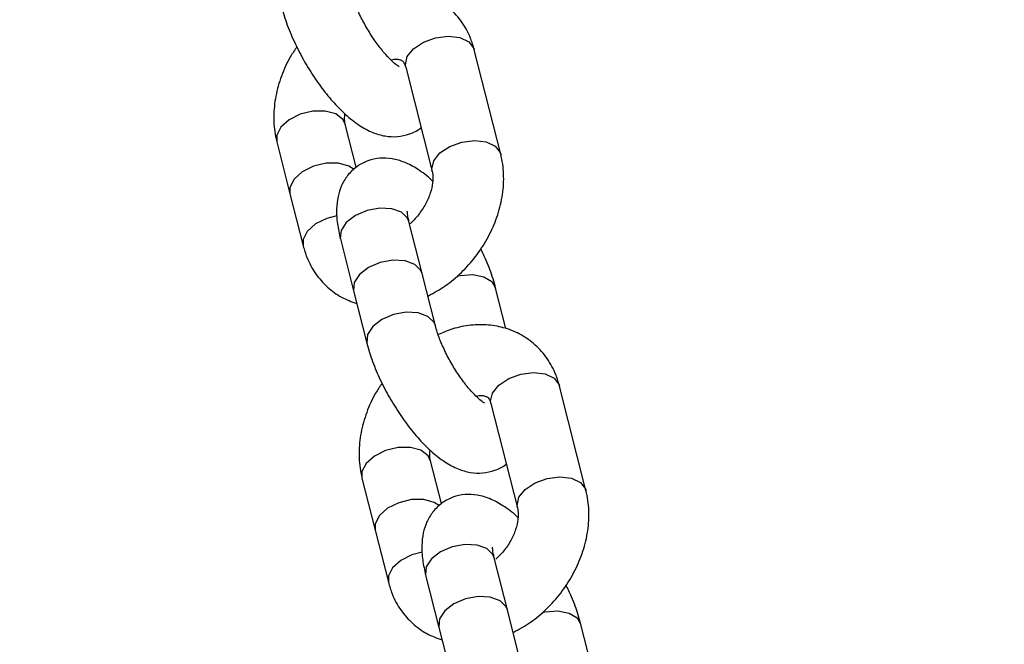
# Model space of a CAD drawing. Units: millimetres. Extents: x 816 to 11305, y -265 to 11509.
# Drawn here: x 4661 to 4741, y 4782 to 4833 of the extents above; entities that cross this region are included whole.
import ezdxf

# ---------------------------------------------------------------- set-up
doc = ezdxf.new("R2010")
doc.units = ezdxf.units.MM
doc.layers.add('Dimensions', color=7, linetype='Continuous')
doc.layers.add('Layer 1', color=7, linetype='Continuous')
doc.styles.get("Standard").update_dxf_attribs({"font": 'arial.ttf'})
doc.dimstyles.new('Leikkiset keinu', dxfattribs={"dimtxt": 150, "dimasz": 2.5, "dimexe": 0.06, "dimexo": 0.625, "dimtad": 0, "dimtih": 1, "dimtoh": 1, "dimdec": 0, "dimtxsty": 'Standard', "dimcen": 2.5, "dimadec": 0, "dimazin": 0, "dimtfac": 1, "dimtmove": 0, "dimatfit": 3, "dimfxl": 1, "dimarcsym": 0})

# ---------------------------------------------------------------- blocks, each defined once
blk = doc.blocks.new('*D9')
at = {"layer": 'Defpoints', "color": 0}
for p in [(982.642, 5728.146), (8969.354, 5728.141), (8969.354, -166.647)]:
    blk.add_point(p, dxfattribs=at)
at = {"layer": 'Dimensions', "color": 0, "lineweight": -2}
for p, q in [((982.642, 5727.521), (982.642, -166.707)), ((8969.354, 5727.516), (8969.354, -166.707)), ((985.142, -166.647), (4752.323, -166.647)), ((8966.854, -166.647), (5199.673, -166.647))]:
    blk.add_line(p, q, dxfattribs=at)
at = {"layer": 'Dimensions', "color": 0}
for points in [[(985.142, -166.23), (985.142, -167.063), (982.642, -166.647)], [(8966.854, -167.063), (8966.854, -166.23), (8969.354, -166.647)]]:
    blk.add_solid(points, dxfattribs=at)
at = {"layer": 'Dimensions', "color": 0, "insert": (4975.998, -166.647), "char_height": 150, "attachment_point": 5}
blk.add_mtext('7987', dxfattribs=at)
blk = doc.blocks.new('*D11')
at = {"layer": 'Defpoints', "color": 0}
for p in [(2518.231, 8352.472), (3903.784, 8352.472), (4800.998, 2318.952)]:
    blk.add_point(p, dxfattribs=at)
at = {"layer": 'Dimensions', "color": 0, "lineweight": -2}
for p, q in [((3903.159, 8352.472), (2518.171, 8352.472)), ((2518.231, 8349.972), (2518.231, 5412.912)), ((2518.231, 2321.452), (2518.231, 5258.512)), ((4800.373, 2318.952), (2518.171, 2318.952))]:
    blk.add_line(p, q, dxfattribs=at)
at = {"layer": 'Dimensions', "color": 0}
for points in [[(2518.648, 8349.972), (2517.815, 8349.972), (2518.231, 8352.472)], [(2517.815, 2321.452), (2518.648, 2321.452), (2518.231, 2318.952)]]:
    blk.add_solid(points, dxfattribs=at)
at = {"layer": 'Dimensions', "color": 0, "insert": (2518.231, 5335.712), "char_height": 150, "attachment_point": 5}
blk.add_mtext('6034', dxfattribs=at)

msp = doc.modelspace()

# ---------------------------------------------------------------- linework, layer by layer
at = {"layer": 'Layer 1', "lineweight": 25}
for points in [[(4471.041, 4962.034), (4783.888, 4783.049), (5168.108, 4783.049), (5480.955, 4962.034)], [(4700.153, 4821.716), (4700.153, 4821.716), (4697.986, 4830.26), (4697.986, 4830.26)], [(4692.364, 4828.834), (4692.364, 4828.834), (4694.531, 4820.291), (4694.531, 4820.291)], [(4688.3, 4820.63), (4688.3, 4820.63), (4687.407, 4824.152), (4687.407, 4824.152)], [(4681.785, 4822.726), (4681.785, 4822.726), (4682.868, 4818.455), (4682.868, 4818.455)], [(4682.868, 4818.455), (4682.868, 4818.455), (4683.951, 4814.183), (4683.951, 4814.183)], [(4693.711, 4811.915), (4693.711, 4811.915), (4692.628, 4816.186), (4692.628, 4816.186)], [(4687.006, 4814.761), (4687.006, 4814.761), (4688.089, 4810.489), (4688.089, 4810.489)], [(4694.795, 4807.643), (4694.795, 4807.643), (4693.711, 4811.915), (4693.711, 4811.915)], [(4688.089, 4810.489), (4688.089, 4810.489), (4689.172, 4806.218), (4689.172, 4806.218)], [(4700.578, 4807.414), (4700.578, 4807.414), (4699.736, 4810.732), (4699.736, 4810.732)], [(4707.144, 4794.145), (4707.144, 4794.145), (4704.977, 4802.688), (4704.977, 4802.688)], [(4699.355, 4801.263), (4699.355, 4801.263), (4701.521, 4792.72), (4701.521, 4792.72)], [(4695.291, 4793.059), (4695.291, 4793.059), (4694.398, 4796.58), (4694.398, 4796.58)], [(4688.776, 4795.155), (4688.776, 4795.155), (4689.859, 4790.883), (4689.859, 4790.883)], [(4689.859, 4790.883), (4689.859, 4790.883), (4690.942, 4786.612), (4690.942, 4786.612)], [(4700.702, 4784.343), (4700.702, 4784.343), (4699.619, 4788.615), (4699.619, 4788.615)], [(4693.997, 4787.189), (4693.997, 4787.189), (4695.08, 4782.918), (4695.08, 4782.918)], [(4701.785, 4780.072), (4701.785, 4780.072), (4700.702, 4784.343), (4700.702, 4784.343)], [(4707.569, 4779.842), (4707.569, 4779.842), (4706.727, 4783.16), (4706.727, 4783.16)], [(4695.08, 4782.918), (4695.08, 4782.918), (4696.163, 4778.646), (4696.163, 4778.646)]]:
    msp.add_open_spline(points, degree=3, dxfattribs=at)
for points, knots in [([(4691.818, 4828.869), (4691.826, 4828.866), (4691.833, 4828.863), (4691.828, 4828.867), (4691.828, 4828.867), (4691.816, 4828.876), (4691.73, 4828.925), (4691.631, 4828.997), (4691.631, 4828.997), (4691.521, 4829.077), (4691.395, 4829.183), (4691.252, 4829.318), (4691.252, 4829.318), (4691.092, 4829.468), (4690.911, 4829.653), (4690.725, 4829.863), (4690.725, 4829.863), (4690.523, 4830.091), (4690.314, 4830.349), (4690.106, 4830.628), (4690.106, 4830.628), (4689.887, 4830.923), (4689.669, 4831.24), (4689.46, 4831.571), (4689.46, 4831.571), (4689.245, 4831.911), (4689.04, 4832.264), (4688.852, 4832.619), (4688.852, 4832.619), (4688.663, 4832.977), (4688.49, 4833.336), (4688.339, 4833.686), (4688.339, 4833.686), (4688.19, 4834.03), (4688.061, 4834.367), (4687.963, 4834.668), (4687.963, 4834.668), (4687.902, 4834.86), (4687.853, 4835.037), (4687.804, 4835.214)], [0, 0, 0, 0, 0.090909, 0.090909, 0.090909, 0.090909, 0.181818, 0.181818, 0.181818, 0.181818, 0.272727, 0.272727, 0.272727, 0.272727, 0.363636, 0.363636, 0.363636, 0.363636, 0.454545, 0.454545, 0.454545, 0.454545, 0.545455, 0.545455, 0.545455, 0.545455, 0.636364, 0.636364, 0.636364, 0.636364, 0.727273, 0.727273, 0.727273, 0.727273, 0.818182, 0.818182, 0.818182, 0.818182, 1, 1, 1, 1]), ([(4697.986, 4830.26), (4697.894, 4830.574), (4697.801, 4830.888), (4697.683, 4831.191), (4697.683, 4831.191), (4697.499, 4831.665), (4697.254, 4832.111), (4696.965, 4832.525), (4696.965, 4832.525), (4696.683, 4832.928), (4696.359, 4833.299), (4695.996, 4833.627), (4695.996, 4833.627), (4695.643, 4833.946), (4695.254, 4834.225), (4694.838, 4834.457), (4694.838, 4834.457), (4694.429, 4834.685), (4693.994, 4834.868), (4693.544, 4835.003), (4693.544, 4835.003), (4693.094, 4835.138), (4692.629, 4835.226), (4692.157, 4835.266), (4692.157, 4835.266), (4691.679, 4835.307), (4691.194, 4835.298), (4690.708, 4835.249), (4690.708, 4835.249), (4690.211, 4835.198), (4689.713, 4835.104), (4689.226, 4834.95), (4689.226, 4834.95), (4688.824, 4834.822), (4688.429, 4834.652), (4688.035, 4834.482)], [0, 0, 0, 0, 0.1, 0.1, 0.1, 0.1, 0.2, 0.2, 0.2, 0.2, 0.3, 0.3, 0.3, 0.3, 0.4, 0.4, 0.4, 0.4, 0.5, 0.5, 0.5, 0.5, 0.6, 0.6, 0.6, 0.6, 0.7, 0.7, 0.7, 0.7, 0.8, 0.8, 0.8, 0.8, 1, 1, 1, 1]), ([(4682.182, 4833.789), (4682.25, 4833.537), (4682.319, 4833.286), (4682.398, 4833.031), (4682.398, 4833.031), (4682.55, 4832.538), (4682.74, 4832.032), (4682.956, 4831.523), (4682.956, 4831.523), (4683.165, 4831.03), (4683.398, 4830.534), (4683.654, 4830.044), (4683.654, 4830.044), (4683.905, 4829.561), (4684.178, 4829.083), (4684.466, 4828.618), (4684.466, 4828.618), (4684.754, 4828.154), (4685.057, 4827.704), (4685.371, 4827.276), (4685.371, 4827.276), (4685.689, 4826.843), (4686.017, 4826.433), (4686.352, 4826.053), (4686.352, 4826.053), (4686.697, 4825.66), (4687.05, 4825.299), (4687.408, 4824.973), (4687.408, 4824.973), (4687.789, 4824.627), (4688.177, 4824.32), (4688.58, 4824.057), (4688.58, 4824.057), (4688.93, 4823.828), (4689.292, 4823.633), (4689.676, 4823.479), (4689.676, 4823.479), (4689.994, 4823.351), (4690.327, 4823.253), (4690.677, 4823.194), (4690.677, 4823.194), (4691.003, 4823.139), (4691.344, 4823.119), (4691.683, 4823.149), (4691.683, 4823.149), (4692.013, 4823.179), (4692.342, 4823.256), (4692.671, 4823.365), (4692.671, 4823.365), (4692.999, 4823.473), (4693.326, 4823.614), (4693.572, 4823.845), (4693.572, 4823.845), (4693.587, 4823.86), (4693.603, 4823.875), (4693.618, 4823.89)], [0, 0, 0, 0, 0.066667, 0.066667, 0.066667, 0.066667, 0.133333, 0.133333, 0.133333, 0.133333, 0.2, 0.2, 0.2, 0.2, 0.266667, 0.266667, 0.266667, 0.266667, 0.333333, 0.333333, 0.333333, 0.333333, 0.4, 0.4, 0.4, 0.4, 0.466667, 0.466667, 0.466667, 0.466667, 0.533333, 0.533333, 0.533333, 0.533333, 0.6, 0.6, 0.6, 0.6, 0.666667, 0.666667, 0.666667, 0.666667, 0.733333, 0.733333, 0.733333, 0.733333, 0.8, 0.8, 0.8, 0.8, 0.866667, 0.866667, 0.866667, 0.866667, 1, 1, 1, 1]), ([(4683.438, 4830.5), (4683.252, 4830.231), (4683.066, 4829.962), (4682.9, 4829.683), (4682.9, 4829.683), (4682.603, 4829.182), (4682.37, 4828.648), (4682.174, 4828.108), (4682.174, 4828.108), (4681.978, 4827.563), (4681.819, 4827.012), (4681.712, 4826.457), (4681.712, 4826.457), (4681.605, 4825.899), (4681.549, 4825.338), (4681.544, 4824.783), (4681.544, 4824.783), (4681.538, 4824.228), (4681.584, 4823.679), (4681.691, 4823.148), (4681.691, 4823.148), (4681.719, 4823.007), (4681.752, 4822.866), (4681.785, 4822.726)], [0, 0, 0, 0, 0.142857, 0.142857, 0.142857, 0.142857, 0.285714, 0.285714, 0.285714, 0.285714, 0.428571, 0.428571, 0.428571, 0.428571, 0.571429, 0.571429, 0.571429, 0.571429, 0.714286, 0.714286, 0.714286, 0.714286, 1, 1, 1, 1]), ([(4691.139, 4829.435), (4691.224, 4829.455), (4691.309, 4829.475), (4691.385, 4829.487), (4691.385, 4829.487), (4691.576, 4829.517), (4691.702, 4829.493), (4691.799, 4829.467), (4691.799, 4829.467), (4691.904, 4829.439), (4691.974, 4829.409), (4692.031, 4829.38), (4692.031, 4829.38), (4692.103, 4829.344), (4692.154, 4829.309), (4692.211, 4829.202), (4692.211, 4829.202), (4692.259, 4829.113), (4692.312, 4828.973), (4692.364, 4828.834)], [0, 0, 0, 0, 0.166667, 0.166667, 0.166667, 0.166667, 0.333333, 0.333333, 0.333333, 0.333333, 0.5, 0.5, 0.5, 0.5, 0.666667, 0.666667, 0.666667, 0.666667, 1, 1, 1, 1]), ([(4687.407, 4824.152), (4687.389, 4824.228), (4687.372, 4824.305), (4687.362, 4824.395), (4687.362, 4824.395), (4687.344, 4824.568), (4687.355, 4824.792), (4687.366, 4825.016)], [0, 0, 0, 0, 0.333333, 0.333333, 0.333333, 0.333333, 1, 1, 1, 1]), ([(4694.572, 4819.484), (4694.551, 4819.505), (4694.531, 4819.526), (4694.51, 4819.547), (4694.51, 4819.547), (4694.135, 4819.926), (4693.743, 4820.208), (4693.337, 4820.464), (4693.337, 4820.464), (4692.987, 4820.685), (4692.626, 4820.886), (4692.242, 4821.042), (4692.242, 4821.042), (4691.924, 4821.171), (4691.59, 4821.269), (4691.241, 4821.327), (4691.241, 4821.327), (4690.915, 4821.38), (4690.576, 4821.399), (4690.235, 4821.371), (4690.235, 4821.371), (4689.902, 4821.344), (4689.567, 4821.273), (4689.247, 4821.156), (4689.247, 4821.156), (4688.927, 4821.039), (4688.622, 4820.876), (4688.346, 4820.675), (4688.346, 4820.675), (4688.064, 4820.47), (4687.812, 4820.224), (4687.601, 4819.953), (4687.601, 4819.953), (4687.4, 4819.696), (4687.236, 4819.416), (4687.107, 4819.128), (4687.107, 4819.128), (4686.975, 4818.833), (4686.88, 4818.53), (4686.815, 4818.226), (4686.815, 4818.226), (4686.743, 4817.89), (4686.707, 4817.553), (4686.697, 4817.215), (4686.697, 4817.215), (4686.684, 4816.817), (4686.706, 4816.417), (4686.763, 4816.007), (4686.763, 4816.007), (4686.821, 4815.599), (4686.913, 4815.18), (4687.006, 4814.761)], [0, 0, 0, 0, 0.071429, 0.071429, 0.071429, 0.071429, 0.142857, 0.142857, 0.142857, 0.142857, 0.214286, 0.214286, 0.214286, 0.214286, 0.285714, 0.285714, 0.285714, 0.285714, 0.357143, 0.357143, 0.357143, 0.357143, 0.428571, 0.428571, 0.428571, 0.428571, 0.5, 0.5, 0.5, 0.5, 0.571429, 0.571429, 0.571429, 0.571429, 0.642857, 0.642857, 0.642857, 0.642857, 0.714286, 0.714286, 0.714286, 0.714286, 0.785714, 0.785714, 0.785714, 0.785714, 0.857143, 0.857143, 0.857143, 0.857143, 1, 1, 1, 1]), ([(4694.228, 4810.097), (4694.696, 4810.356), (4695.165, 4810.614), (4695.61, 4810.921), (4695.61, 4810.921), (4696.073, 4811.24), (4696.511, 4811.611), (4696.923, 4812.011), (4696.923, 4812.011), (4697.337, 4812.413), (4697.725, 4812.845), (4698.079, 4813.304), (4698.079, 4813.304), (4698.434, 4813.765), (4698.755, 4814.253), (4699.037, 4814.76), (4699.037, 4814.76), (4699.32, 4815.269), (4699.564, 4815.797), (4699.763, 4816.335), (4699.763, 4816.335), (4699.964, 4816.877), (4700.119, 4817.43), (4700.225, 4817.985), (4700.225, 4817.985), (4700.332, 4818.544), (4700.389, 4819.105), (4700.394, 4819.66), (4700.394, 4819.66), (4700.399, 4820.215), (4700.354, 4820.764), (4700.247, 4821.294), (4700.247, 4821.294), (4700.218, 4821.436), (4700.186, 4821.576), (4700.153, 4821.716)], [0, 0, 0, 0, 0.1, 0.1, 0.1, 0.1, 0.2, 0.2, 0.2, 0.2, 0.3, 0.3, 0.3, 0.3, 0.4, 0.4, 0.4, 0.4, 0.5, 0.5, 0.5, 0.5, 0.6, 0.6, 0.6, 0.6, 0.7, 0.7, 0.7, 0.7, 0.8, 0.8, 0.8, 0.8, 1, 1, 1, 1]), ([(4694.531, 4820.291), (4694.547, 4820.213), (4694.564, 4820.136), (4694.576, 4820.047), (4694.576, 4820.047), (4694.601, 4819.857), (4694.603, 4819.616), (4694.571, 4819.349), (4694.571, 4819.349), (4694.54, 4819.087), (4694.477, 4818.801), (4694.378, 4818.504), (4694.378, 4818.504), (4694.28, 4818.207), (4694.147, 4817.9), (4693.982, 4817.603), (4693.982, 4817.603), (4693.816, 4817.305), (4693.618, 4817.018), (4693.399, 4816.736), (4693.399, 4816.736), (4693.18, 4816.453), (4692.941, 4816.175), (4692.68, 4815.986), (4692.68, 4815.986), (4692.679, 4815.986), (4692.679, 4815.986), (4692.679, 4815.986)], [0, 0, 0, 0, 0.125, 0.125, 0.125, 0.125, 0.25, 0.25, 0.25, 0.25, 0.375, 0.375, 0.375, 0.375, 0.5, 0.5, 0.5, 0.5, 0.625, 0.625, 0.625, 0.625, 0.75, 0.75, 0.75, 0.75, 1, 1, 1, 1]), ([(4692.628, 4816.186), (4692.598, 4816.315), (4692.568, 4816.444), (4692.546, 4816.559), (4692.546, 4816.559), (4692.514, 4816.73), (4692.501, 4816.872), (4692.496, 4816.949), (4692.496, 4816.949), (4692.492, 4817.014), (4692.493, 4817.033), (4692.495, 4817.052)], [0, 0, 0, 0, 0.25, 0.25, 0.25, 0.25, 0.5, 0.5, 0.5, 0.5, 1, 1, 1, 1]), ([(4683.951, 4814.183), (4684.044, 4813.869), (4684.137, 4813.555), (4684.255, 4813.251), (4684.255, 4813.251), (4684.439, 4812.778), (4684.683, 4812.331), (4684.972, 4811.918), (4684.972, 4811.918), (4685.255, 4811.515), (4685.579, 4811.146), (4685.942, 4810.815), (4685.942, 4810.815), (4686.294, 4810.494), (4686.681, 4810.21), (4687.099, 4809.986), (4687.099, 4809.986), (4687.498, 4809.773), (4687.924, 4809.616), (4688.351, 4809.458)], [0, 0, 0, 0, 0.166667, 0.166667, 0.166667, 0.166667, 0.333333, 0.333333, 0.333333, 0.333333, 0.5, 0.5, 0.5, 0.5, 0.666667, 0.666667, 0.666667, 0.666667, 1, 1, 1, 1]), ([(4699.736, 4810.732), (4699.667, 4810.983), (4699.598, 4811.234), (4699.52, 4811.49), (4699.52, 4811.49), (4699.37, 4811.982), (4699.186, 4812.489), (4698.962, 4812.997), (4698.962, 4812.997), (4698.821, 4813.317), (4698.665, 4813.637), (4698.509, 4813.957)], [0, 0, 0, 0, 0.25, 0.25, 0.25, 0.25, 0.5, 0.5, 0.5, 0.5, 1, 1, 1, 1]), ([(4698.809, 4801.298), (4698.816, 4801.295), (4698.824, 4801.292), (4698.819, 4801.295), (4698.819, 4801.295), (4698.807, 4801.304), (4698.721, 4801.354), (4698.622, 4801.426), (4698.622, 4801.426), (4698.512, 4801.505), (4698.386, 4801.612), (4698.243, 4801.747), (4698.243, 4801.747), (4698.083, 4801.897), (4697.902, 4802.082), (4697.716, 4802.292), (4697.716, 4802.292), (4697.514, 4802.52), (4697.305, 4802.778), (4697.097, 4803.057), (4697.097, 4803.057), (4696.878, 4803.351), (4696.66, 4803.669), (4696.451, 4804), (4696.451, 4804), (4696.236, 4804.34), (4696.031, 4804.693), (4695.843, 4805.048), (4695.843, 4805.048), (4695.654, 4805.406), (4695.481, 4805.764), (4695.33, 4806.115), (4695.33, 4806.115), (4695.181, 4806.459), (4695.052, 4806.795), (4694.954, 4807.097), (4694.954, 4807.097), (4694.893, 4807.288), (4694.844, 4807.466), (4694.795, 4807.643)], [0, 0, 0, 0, 0.090909, 0.090909, 0.090909, 0.090909, 0.181818, 0.181818, 0.181818, 0.181818, 0.272727, 0.272727, 0.272727, 0.272727, 0.363636, 0.363636, 0.363636, 0.363636, 0.454545, 0.454545, 0.454545, 0.454545, 0.545455, 0.545455, 0.545455, 0.545455, 0.636364, 0.636364, 0.636364, 0.636364, 0.727273, 0.727273, 0.727273, 0.727273, 0.818182, 0.818182, 0.818182, 0.818182, 1, 1, 1, 1]), ([(4704.977, 4802.688), (4704.884, 4803.003), (4704.792, 4803.317), (4704.674, 4803.62), (4704.674, 4803.62), (4704.49, 4804.093), (4704.245, 4804.54), (4703.956, 4804.953), (4703.956, 4804.953), (4703.674, 4805.357), (4703.35, 4805.728), (4702.987, 4806.056), (4702.987, 4806.056), (4702.634, 4806.375), (4702.245, 4806.654), (4701.829, 4806.885), (4701.829, 4806.885), (4701.42, 4807.113), (4700.985, 4807.296), (4700.534, 4807.432), (4700.534, 4807.432), (4700.085, 4807.567), (4699.62, 4807.655), (4699.148, 4807.695), (4699.148, 4807.695), (4698.67, 4807.736), (4698.185, 4807.727), (4697.699, 4807.678), (4697.699, 4807.678), (4697.202, 4807.627), (4696.704, 4807.533), (4696.217, 4807.378), (4696.217, 4807.378), (4695.815, 4807.25), (4695.42, 4807.081), (4695.026, 4806.911)], [0, 0, 0, 0, 0.1, 0.1, 0.1, 0.1, 0.2, 0.2, 0.2, 0.2, 0.3, 0.3, 0.3, 0.3, 0.4, 0.4, 0.4, 0.4, 0.5, 0.5, 0.5, 0.5, 0.6, 0.6, 0.6, 0.6, 0.7, 0.7, 0.7, 0.7, 0.8, 0.8, 0.8, 0.8, 1, 1, 1, 1]), ([(4689.172, 4806.218), (4689.241, 4805.966), (4689.31, 4805.715), (4689.389, 4805.46), (4689.389, 4805.46), (4689.541, 4804.967), (4689.731, 4804.461), (4689.947, 4803.952), (4689.947, 4803.952), (4690.156, 4803.459), (4690.389, 4802.963), (4690.645, 4802.473), (4690.645, 4802.473), (4690.896, 4801.989), (4691.168, 4801.511), (4691.456, 4801.047), (4691.456, 4801.047), (4691.745, 4800.583), (4692.048, 4800.133), (4692.362, 4799.705), (4692.362, 4799.705), (4692.68, 4799.272), (4693.008, 4798.862), (4693.343, 4798.481), (4693.343, 4798.481), (4693.688, 4798.089), (4694.04, 4797.728), (4694.399, 4797.402), (4694.399, 4797.402), (4694.78, 4797.055), (4695.167, 4796.749), (4695.571, 4796.485), (4695.571, 4796.485), (4695.921, 4796.257), (4696.283, 4796.061), (4696.667, 4795.907), (4696.667, 4795.907), (4696.985, 4795.78), (4697.318, 4795.681), (4697.668, 4795.623), (4697.668, 4795.623), (4697.994, 4795.568), (4698.335, 4795.548), (4698.674, 4795.578), (4698.674, 4795.578), (4699.004, 4795.608), (4699.333, 4795.685), (4699.662, 4795.794), (4699.662, 4795.794), (4699.989, 4795.902), (4700.317, 4796.043), (4700.563, 4796.274), (4700.563, 4796.274), (4700.578, 4796.288), (4700.594, 4796.304), (4700.609, 4796.319)], [0, 0, 0, 0, 0.066667, 0.066667, 0.066667, 0.066667, 0.133333, 0.133333, 0.133333, 0.133333, 0.2, 0.2, 0.2, 0.2, 0.266667, 0.266667, 0.266667, 0.266667, 0.333333, 0.333333, 0.333333, 0.333333, 0.4, 0.4, 0.4, 0.4, 0.466667, 0.466667, 0.466667, 0.466667, 0.533333, 0.533333, 0.533333, 0.533333, 0.6, 0.6, 0.6, 0.6, 0.666667, 0.666667, 0.666667, 0.666667, 0.733333, 0.733333, 0.733333, 0.733333, 0.8, 0.8, 0.8, 0.8, 0.866667, 0.866667, 0.866667, 0.866667, 1, 1, 1, 1]), ([(4690.429, 4802.929), (4690.243, 4802.66), (4690.057, 4802.391), (4689.891, 4802.112), (4689.891, 4802.112), (4689.594, 4801.611), (4689.361, 4801.077), (4689.165, 4800.536), (4689.165, 4800.536), (4688.969, 4799.992), (4688.81, 4799.441), (4688.703, 4798.886), (4688.703, 4798.886), (4688.596, 4798.328), (4688.54, 4797.767), (4688.535, 4797.211), (4688.535, 4797.211), (4688.529, 4796.657), (4688.575, 4796.107), (4688.682, 4795.577), (4688.682, 4795.577), (4688.71, 4795.436), (4688.743, 4795.295), (4688.776, 4795.155)], [0, 0, 0, 0, 0.142857, 0.142857, 0.142857, 0.142857, 0.285714, 0.285714, 0.285714, 0.285714, 0.428571, 0.428571, 0.428571, 0.428571, 0.571429, 0.571429, 0.571429, 0.571429, 0.714286, 0.714286, 0.714286, 0.714286, 1, 1, 1, 1]), ([(4698.13, 4801.864), (4698.215, 4801.884), (4698.3, 4801.904), (4698.376, 4801.916), (4698.376, 4801.916), (4698.567, 4801.946), (4698.693, 4801.922), (4698.789, 4801.896), (4698.789, 4801.896), (4698.895, 4801.868), (4698.965, 4801.838), (4699.022, 4801.809), (4699.022, 4801.809), (4699.094, 4801.773), (4699.144, 4801.738), (4699.202, 4801.631), (4699.202, 4801.631), (4699.25, 4801.542), (4699.303, 4801.402), (4699.355, 4801.263)], [0, 0, 0, 0, 0.166667, 0.166667, 0.166667, 0.166667, 0.333333, 0.333333, 0.333333, 0.333333, 0.5, 0.5, 0.5, 0.5, 0.666667, 0.666667, 0.666667, 0.666667, 1, 1, 1, 1]), ([(4694.398, 4796.58), (4694.38, 4796.657), (4694.362, 4796.733), (4694.353, 4796.824), (4694.353, 4796.824), (4694.335, 4796.997), (4694.346, 4797.221), (4694.357, 4797.445)], [0, 0, 0, 0, 0.333333, 0.333333, 0.333333, 0.333333, 1, 1, 1, 1]), ([(4701.563, 4791.913), (4701.542, 4791.934), (4701.522, 4791.955), (4701.501, 4791.976), (4701.501, 4791.976), (4701.126, 4792.355), (4700.734, 4792.637), (4700.328, 4792.893), (4700.328, 4792.893), (4699.977, 4793.114), (4699.617, 4793.315), (4699.233, 4793.47), (4699.233, 4793.47), (4698.915, 4793.599), (4698.581, 4793.698), (4698.232, 4793.755), (4698.232, 4793.755), (4697.906, 4793.809), (4697.567, 4793.828), (4697.226, 4793.8), (4697.226, 4793.8), (4696.893, 4793.773), (4696.558, 4793.702), (4696.238, 4793.584), (4696.238, 4793.584), (4695.918, 4793.468), (4695.613, 4793.305), (4695.337, 4793.104), (4695.337, 4793.104), (4695.055, 4792.898), (4694.803, 4792.652), (4694.592, 4792.382), (4694.592, 4792.382), (4694.391, 4792.124), (4694.227, 4791.845), (4694.098, 4791.557), (4694.098, 4791.557), (4693.966, 4791.262), (4693.871, 4790.959), (4693.806, 4790.654), (4693.806, 4790.654), (4693.734, 4790.319), (4693.698, 4789.982), (4693.688, 4789.644), (4693.688, 4789.644), (4693.675, 4789.246), (4693.697, 4788.846), (4693.754, 4788.436), (4693.754, 4788.436), (4693.812, 4788.027), (4693.904, 4787.608), (4693.997, 4787.189)], [0, 0, 0, 0, 0.071429, 0.071429, 0.071429, 0.071429, 0.142857, 0.142857, 0.142857, 0.142857, 0.214286, 0.214286, 0.214286, 0.214286, 0.285714, 0.285714, 0.285714, 0.285714, 0.357143, 0.357143, 0.357143, 0.357143, 0.428571, 0.428571, 0.428571, 0.428571, 0.5, 0.5, 0.5, 0.5, 0.571429, 0.571429, 0.571429, 0.571429, 0.642857, 0.642857, 0.642857, 0.642857, 0.714286, 0.714286, 0.714286, 0.714286, 0.785714, 0.785714, 0.785714, 0.785714, 0.857143, 0.857143, 0.857143, 0.857143, 1, 1, 1, 1]), ([(4701.219, 4782.526), (4701.687, 4782.784), (4702.155, 4783.043), (4702.601, 4783.35), (4702.601, 4783.35), (4703.064, 4783.669), (4703.502, 4784.039), (4703.914, 4784.44), (4703.914, 4784.44), (4704.328, 4784.842), (4704.716, 4785.274), (4705.07, 4785.733), (4705.07, 4785.733), (4705.425, 4786.194), (4705.746, 4786.682), (4706.028, 4787.188), (4706.028, 4787.188), (4706.311, 4787.698), (4706.555, 4788.226), (4706.754, 4788.764), (4706.754, 4788.764), (4706.955, 4789.306), (4707.11, 4789.859), (4707.216, 4790.414), (4707.216, 4790.414), (4707.323, 4790.973), (4707.379, 4791.533), (4707.385, 4792.089), (4707.385, 4792.089), (4707.39, 4792.643), (4707.345, 4793.193), (4707.238, 4793.723), (4707.238, 4793.723), (4707.209, 4793.865), (4707.176, 4794.005), (4707.144, 4794.145)], [0, 0, 0, 0, 0.1, 0.1, 0.1, 0.1, 0.2, 0.2, 0.2, 0.2, 0.3, 0.3, 0.3, 0.3, 0.4, 0.4, 0.4, 0.4, 0.5, 0.5, 0.5, 0.5, 0.6, 0.6, 0.6, 0.6, 0.7, 0.7, 0.7, 0.7, 0.8, 0.8, 0.8, 0.8, 1, 1, 1, 1]), ([(4701.521, 4792.72), (4701.538, 4792.642), (4701.555, 4792.565), (4701.566, 4792.476), (4701.566, 4792.476), (4701.591, 4792.286), (4701.593, 4792.045), (4701.562, 4791.778), (4701.562, 4791.778), (4701.531, 4791.516), (4701.468, 4791.229), (4701.369, 4790.933), (4701.369, 4790.933), (4701.271, 4790.637), (4701.137, 4790.332), (4700.973, 4790.032), (4700.973, 4790.032), (4700.808, 4789.73), (4700.613, 4789.432), (4700.39, 4789.164), (4700.39, 4789.164), (4700.194, 4788.929), (4699.976, 4788.717), (4699.758, 4788.506)], [0, 0, 0, 0, 0.142857, 0.142857, 0.142857, 0.142857, 0.285714, 0.285714, 0.285714, 0.285714, 0.428571, 0.428571, 0.428571, 0.428571, 0.571429, 0.571429, 0.571429, 0.571429, 0.714286, 0.714286, 0.714286, 0.714286, 1, 1, 1, 1]), ([(4699.619, 4788.615), (4699.589, 4788.744), (4699.559, 4788.873), (4699.537, 4788.988), (4699.537, 4788.988), (4699.505, 4789.159), (4699.492, 4789.301), (4699.487, 4789.378), (4699.487, 4789.378), (4699.483, 4789.442), (4699.484, 4789.462), (4699.486, 4789.481)], [0, 0, 0, 0, 0.25, 0.25, 0.25, 0.25, 0.5, 0.5, 0.5, 0.5, 1, 1, 1, 1]), ([(4690.942, 4786.612), (4691.035, 4786.298), (4691.128, 4785.984), (4691.246, 4785.68), (4691.246, 4785.68), (4691.429, 4785.207), (4691.674, 4784.759), (4691.963, 4784.347), (4691.963, 4784.347), (4692.245, 4783.944), (4692.57, 4783.575), (4692.932, 4783.244), (4692.932, 4783.244), (4693.284, 4782.923), (4693.672, 4782.639), (4694.09, 4782.415), (4694.09, 4782.415), (4694.489, 4782.202), (4694.915, 4782.044), (4695.342, 4781.887)], [0, 0, 0, 0, 0.166667, 0.166667, 0.166667, 0.166667, 0.333333, 0.333333, 0.333333, 0.333333, 0.5, 0.5, 0.5, 0.5, 0.666667, 0.666667, 0.666667, 0.666667, 1, 1, 1, 1]), ([(4706.727, 4783.16), (4706.658, 4783.412), (4706.589, 4783.663), (4706.511, 4783.918), (4706.511, 4783.918), (4706.361, 4784.411), (4706.177, 4784.918), (4705.953, 4785.426), (4705.953, 4785.426), (4705.812, 4785.746), (4705.656, 4786.066), (4705.5, 4786.386)], [0, 0, 0, 0, 0.25, 0.25, 0.25, 0.25, 0.5, 0.5, 0.5, 0.5, 1, 1, 1, 1])]:
    msp.add_open_spline(points, degree=3, knots=knots, dxfattribs=at)
at = {"layer": 'Layer 1', "color": 8, "lineweight": 25}
for points, knots in [([(4692.364, 4828.834), (4692.364, 4828.834), (4692.334, 4829.029), (4692.334, 4829.029), (4692.334, 4829.029), (4692.334, 4829.029), (4692.488, 4829.697), (4692.488, 4829.697), (4692.488, 4829.697), (4692.488, 4829.697), (4693.004, 4830.344), (4693.004, 4830.344), (4693.004, 4830.344), (4693.004, 4830.344), (4693.814, 4830.884), (4693.814, 4830.884), (4693.814, 4830.884), (4693.814, 4830.884), (4694.808, 4831.244), (4694.808, 4831.244), (4694.808, 4831.244), (4694.808, 4831.244), (4695.851, 4831.374), (4695.851, 4831.374), (4695.851, 4831.374), (4695.851, 4831.374), (4696.803, 4831.257), (4696.803, 4831.257), (4696.803, 4831.257), (4696.803, 4831.257), (4697.535, 4830.909), (4697.535, 4830.909)], [0, 0, 0, 0, 0.111111, 0.111111, 0.111111, 0.111111, 0.222222, 0.222222, 0.222222, 0.222222, 0.333333, 0.333333, 0.333333, 0.333333, 0.444444, 0.444444, 0.444444, 0.444444, 0.555556, 0.555556, 0.555556, 0.555556, 0.666667, 0.666667, 0.666667, 0.666667, 0.777778, 0.777778, 0.777778, 0.777778, 1, 1, 1, 1]), ([(4697.535, 4830.909), (4697.535, 4830.909), (4697.949, 4830.378), (4697.949, 4830.378), (4697.949, 4830.378), (4697.949, 4830.378), (4697.986, 4830.26), (4697.986, 4830.26)], [0, 0, 0, 0, 0.333333, 0.333333, 0.333333, 0.333333, 1, 1, 1, 1]), ([(4687.414, 4824.124), (4687.414, 4824.124), (4687.207, 4824.555), (4687.207, 4824.555), (4687.207, 4824.555), (4687.207, 4824.555), (4686.624, 4825.002), (4686.624, 4825.002), (4686.624, 4825.002), (4686.624, 4825.002), (4685.768, 4825.238), (4685.768, 4825.238), (4685.768, 4825.238), (4685.768, 4825.238), (4684.753, 4825.231), (4684.753, 4825.231), (4684.753, 4825.231), (4684.753, 4825.231), (4683.717, 4824.982), (4683.717, 4824.982), (4683.717, 4824.982), (4683.717, 4824.982), (4682.799, 4824.525), (4682.799, 4824.525), (4682.799, 4824.525), (4682.799, 4824.525), (4682.125, 4823.921), (4682.125, 4823.921), (4682.125, 4823.921), (4682.125, 4823.921), (4681.784, 4823.252), (4681.784, 4823.252), (4681.784, 4823.252), (4681.784, 4823.252), (4681.785, 4822.726), (4681.785, 4822.726)], [0, 0, 0, 0, 0.1, 0.1, 0.1, 0.1, 0.2, 0.2, 0.2, 0.2, 0.3, 0.3, 0.3, 0.3, 0.4, 0.4, 0.4, 0.4, 0.5, 0.5, 0.5, 0.5, 0.6, 0.6, 0.6, 0.6, 0.7, 0.7, 0.7, 0.7, 0.8, 0.8, 0.8, 0.8, 1, 1, 1, 1]), ([(4694.53, 4820.292), (4694.53, 4820.292), (4694.5, 4820.486), (4694.5, 4820.486), (4694.5, 4820.486), (4694.5, 4820.486), (4694.654, 4821.154), (4694.654, 4821.154), (4694.654, 4821.154), (4694.654, 4821.154), (4695.171, 4821.801), (4695.171, 4821.801), (4695.171, 4821.801), (4695.171, 4821.801), (4695.98, 4822.341), (4695.98, 4822.341), (4695.98, 4822.341), (4695.98, 4822.341), (4696.974, 4822.7), (4696.974, 4822.7), (4696.974, 4822.7), (4696.974, 4822.7), (4698.017, 4822.83), (4698.017, 4822.83), (4698.017, 4822.83), (4698.017, 4822.83), (4698.969, 4822.714), (4698.969, 4822.714), (4698.969, 4822.714), (4698.969, 4822.714), (4699.702, 4822.366), (4699.702, 4822.366)], [0, 0, 0, 0, 0.111111, 0.111111, 0.111111, 0.111111, 0.222222, 0.222222, 0.222222, 0.222222, 0.333333, 0.333333, 0.333333, 0.333333, 0.444444, 0.444444, 0.444444, 0.444444, 0.555556, 0.555556, 0.555556, 0.555556, 0.666667, 0.666667, 0.666667, 0.666667, 0.777778, 0.777778, 0.777778, 0.777778, 1, 1, 1, 1]), ([(4699.702, 4822.366), (4699.702, 4822.366), (4700.115, 4821.835), (4700.115, 4821.835), (4700.115, 4821.835), (4700.115, 4821.835), (4700.156, 4821.702), (4700.156, 4821.702)], [0, 0, 0, 0, 0.333333, 0.333333, 0.333333, 0.333333, 1, 1, 1, 1]), ([(4688.135, 4820.45), (4688.135, 4820.45), (4687.708, 4820.73), (4687.708, 4820.73), (4687.708, 4820.73), (4687.708, 4820.73), (4686.851, 4820.966), (4686.851, 4820.966), (4686.851, 4820.966), (4686.851, 4820.966), (4685.836, 4820.959), (4685.836, 4820.959), (4685.836, 4820.959), (4685.836, 4820.959), (4684.8, 4820.711), (4684.8, 4820.711), (4684.8, 4820.711), (4684.8, 4820.711), (4683.882, 4820.253), (4683.882, 4820.253), (4683.882, 4820.253), (4683.882, 4820.253), (4683.208, 4819.649), (4683.208, 4819.649), (4683.208, 4819.649), (4683.208, 4819.649), (4682.867, 4818.98), (4682.867, 4818.98), (4682.867, 4818.98), (4682.867, 4818.98), (4682.868, 4818.455), (4682.868, 4818.455)], [0, 0, 0, 0, 0.111111, 0.111111, 0.111111, 0.111111, 0.222222, 0.222222, 0.222222, 0.222222, 0.333333, 0.333333, 0.333333, 0.333333, 0.444444, 0.444444, 0.444444, 0.444444, 0.555556, 0.555556, 0.555556, 0.555556, 0.666667, 0.666667, 0.666667, 0.666667, 0.777778, 0.777778, 0.777778, 0.777778, 1, 1, 1, 1]), ([(4692.628, 4816.186), (4692.628, 4816.186), (4692.521, 4816.451), (4692.521, 4816.451), (4692.521, 4816.451), (4692.521, 4816.451), (4692.021, 4816.942), (4692.021, 4816.942), (4692.021, 4816.942), (4692.021, 4816.942), (4691.223, 4817.236), (4691.223, 4817.236), (4691.223, 4817.236), (4691.223, 4817.236), (4690.235, 4817.291), (4690.235, 4817.291), (4690.235, 4817.291), (4690.235, 4817.291), (4689.191, 4817.1), (4689.191, 4817.1), (4689.191, 4817.1), (4689.191, 4817.1), (4688.232, 4816.69), (4688.232, 4816.69)], [0, 0, 0, 0, 0.142857, 0.142857, 0.142857, 0.142857, 0.285714, 0.285714, 0.285714, 0.285714, 0.428571, 0.428571, 0.428571, 0.428571, 0.571429, 0.571429, 0.571429, 0.571429, 0.714286, 0.714286, 0.714286, 0.714286, 1, 1, 1, 1]), ([(4686.726, 4816.66), (4686.726, 4816.66), (4685.883, 4816.439), (4685.883, 4816.439), (4685.883, 4816.439), (4685.883, 4816.439), (4684.966, 4815.982), (4684.966, 4815.982), (4684.966, 4815.982), (4684.966, 4815.982), (4684.291, 4815.378), (4684.291, 4815.378), (4684.291, 4815.378), (4684.291, 4815.378), (4683.95, 4814.709), (4683.95, 4814.709), (4683.95, 4814.709), (4683.95, 4814.709), (4683.951, 4814.182), (4683.951, 4814.182)], [0, 0, 0, 0, 0.166667, 0.166667, 0.166667, 0.166667, 0.333333, 0.333333, 0.333333, 0.333333, 0.5, 0.5, 0.5, 0.5, 0.666667, 0.666667, 0.666667, 0.666667, 1, 1, 1, 1]), ([(4688.232, 4816.69), (4688.232, 4816.69), (4687.486, 4816.116), (4687.486, 4816.116), (4687.486, 4816.116), (4687.486, 4816.116), (4687.056, 4815.455), (4687.056, 4815.455), (4687.056, 4815.455), (4687.056, 4815.455), (4686.998, 4814.796), (4686.998, 4814.796), (4686.998, 4814.796), (4686.998, 4814.796), (4687.006, 4814.761), (4687.006, 4814.761)], [0, 0, 0, 0, 0.2, 0.2, 0.2, 0.2, 0.4, 0.4, 0.4, 0.4, 0.6, 0.6, 0.6, 0.6, 1, 1, 1, 1]), ([(4693.711, 4811.915), (4693.711, 4811.915), (4693.604, 4812.179), (4693.604, 4812.179), (4693.604, 4812.179), (4693.604, 4812.179), (4693.104, 4812.671), (4693.104, 4812.671), (4693.104, 4812.671), (4693.104, 4812.671), (4692.306, 4812.964), (4692.306, 4812.964), (4692.306, 4812.964), (4692.306, 4812.964), (4691.319, 4813.019), (4691.319, 4813.019), (4691.319, 4813.019), (4691.319, 4813.019), (4690.274, 4812.829), (4690.274, 4812.829), (4690.274, 4812.829), (4690.274, 4812.829), (4689.315, 4812.419), (4689.315, 4812.419)], [0, 0, 0, 0, 0.142857, 0.142857, 0.142857, 0.142857, 0.285714, 0.285714, 0.285714, 0.285714, 0.428571, 0.428571, 0.428571, 0.428571, 0.571429, 0.571429, 0.571429, 0.571429, 0.714286, 0.714286, 0.714286, 0.714286, 1, 1, 1, 1]), ([(4689.315, 4812.419), (4689.315, 4812.419), (4688.569, 4811.844), (4688.569, 4811.844), (4688.569, 4811.844), (4688.569, 4811.844), (4688.139, 4811.183), (4688.139, 4811.183), (4688.139, 4811.183), (4688.139, 4811.183), (4688.081, 4810.525), (4688.081, 4810.525), (4688.081, 4810.525), (4688.081, 4810.525), (4688.089, 4810.489), (4688.089, 4810.489)], [0, 0, 0, 0, 0.2, 0.2, 0.2, 0.2, 0.4, 0.4, 0.4, 0.4, 0.6, 0.6, 0.6, 0.6, 1, 1, 1, 1]), ([(4696.57, 4811.718), (4696.57, 4811.718), (4696.82, 4811.771), (4696.82, 4811.771), (4696.82, 4811.771), (4696.82, 4811.771), (4697.853, 4811.839), (4697.853, 4811.839), (4697.853, 4811.839), (4697.853, 4811.839), (4698.761, 4811.662), (4698.761, 4811.662), (4698.761, 4811.662), (4698.761, 4811.662), (4699.422, 4811.263), (4699.422, 4811.263), (4699.422, 4811.263), (4699.422, 4811.263), (4699.737, 4810.731), (4699.737, 4810.731)], [0, 0, 0, 0, 0.166667, 0.166667, 0.166667, 0.166667, 0.333333, 0.333333, 0.333333, 0.333333, 0.5, 0.5, 0.5, 0.5, 0.666667, 0.666667, 0.666667, 0.666667, 1, 1, 1, 1]), ([(4690.398, 4808.147), (4690.398, 4808.147), (4689.652, 4807.573), (4689.652, 4807.573), (4689.652, 4807.573), (4689.652, 4807.573), (4689.222, 4806.912), (4689.222, 4806.912), (4689.222, 4806.912), (4689.222, 4806.912), (4689.164, 4806.253), (4689.164, 4806.253), (4689.164, 4806.253), (4689.164, 4806.253), (4689.173, 4806.217), (4689.173, 4806.217)], [0, 0, 0, 0, 0.2, 0.2, 0.2, 0.2, 0.4, 0.4, 0.4, 0.4, 0.6, 0.6, 0.6, 0.6, 1, 1, 1, 1]), ([(4694.793, 4807.649), (4694.793, 4807.649), (4694.687, 4807.908), (4694.687, 4807.908), (4694.687, 4807.908), (4694.687, 4807.908), (4694.187, 4808.399), (4694.187, 4808.399), (4694.187, 4808.399), (4694.187, 4808.399), (4693.389, 4808.692), (4693.389, 4808.692), (4693.389, 4808.692), (4693.389, 4808.692), (4692.402, 4808.747), (4692.402, 4808.747), (4692.402, 4808.747), (4692.402, 4808.747), (4691.357, 4808.557), (4691.357, 4808.557), (4691.357, 4808.557), (4691.357, 4808.557), (4690.398, 4808.147), (4690.398, 4808.147)], [0, 0, 0, 0, 0.142857, 0.142857, 0.142857, 0.142857, 0.285714, 0.285714, 0.285714, 0.285714, 0.428571, 0.428571, 0.428571, 0.428571, 0.571429, 0.571429, 0.571429, 0.571429, 0.714286, 0.714286, 0.714286, 0.714286, 1, 1, 1, 1]), ([(4699.355, 4801.263), (4699.355, 4801.263), (4699.325, 4801.458), (4699.325, 4801.458), (4699.325, 4801.458), (4699.325, 4801.458), (4699.479, 4802.126), (4699.479, 4802.126), (4699.479, 4802.126), (4699.479, 4802.126), (4699.995, 4802.773), (4699.995, 4802.773), (4699.995, 4802.773), (4699.995, 4802.773), (4700.805, 4803.313), (4700.805, 4803.313), (4700.805, 4803.313), (4700.805, 4803.313), (4701.799, 4803.672), (4701.799, 4803.672), (4701.799, 4803.672), (4701.799, 4803.672), (4702.842, 4803.802), (4702.842, 4803.802), (4702.842, 4803.802), (4702.842, 4803.802), (4703.794, 4803.686), (4703.794, 4803.686), (4703.794, 4803.686), (4703.794, 4803.686), (4704.526, 4803.338), (4704.526, 4803.338)], [0, 0, 0, 0, 0.111111, 0.111111, 0.111111, 0.111111, 0.222222, 0.222222, 0.222222, 0.222222, 0.333333, 0.333333, 0.333333, 0.333333, 0.444444, 0.444444, 0.444444, 0.444444, 0.555556, 0.555556, 0.555556, 0.555556, 0.666667, 0.666667, 0.666667, 0.666667, 0.777778, 0.777778, 0.777778, 0.777778, 1, 1, 1, 1]), ([(4704.526, 4803.338), (4704.526, 4803.338), (4704.94, 4802.807), (4704.94, 4802.807), (4704.94, 4802.807), (4704.94, 4802.807), (4704.977, 4802.688), (4704.977, 4802.688)], [0, 0, 0, 0, 0.333333, 0.333333, 0.333333, 0.333333, 1, 1, 1, 1]), ([(4694.404, 4796.553), (4694.404, 4796.553), (4694.198, 4796.983), (4694.198, 4796.983), (4694.198, 4796.983), (4694.198, 4796.983), (4693.615, 4797.431), (4693.615, 4797.431), (4693.615, 4797.431), (4693.615, 4797.431), (4692.759, 4797.667), (4692.759, 4797.667), (4692.759, 4797.667), (4692.759, 4797.667), (4691.744, 4797.66), (4691.744, 4797.66), (4691.744, 4797.66), (4691.744, 4797.66), (4690.708, 4797.411), (4690.708, 4797.411), (4690.708, 4797.411), (4690.708, 4797.411), (4689.79, 4796.954), (4689.79, 4796.954), (4689.79, 4796.954), (4689.79, 4796.954), (4689.116, 4796.35), (4689.116, 4796.35), (4689.116, 4796.35), (4689.116, 4796.35), (4688.775, 4795.681), (4688.775, 4795.681), (4688.775, 4795.681), (4688.775, 4795.681), (4688.776, 4795.155), (4688.776, 4795.155)], [0, 0, 0, 0, 0.1, 0.1, 0.1, 0.1, 0.2, 0.2, 0.2, 0.2, 0.3, 0.3, 0.3, 0.3, 0.4, 0.4, 0.4, 0.4, 0.5, 0.5, 0.5, 0.5, 0.6, 0.6, 0.6, 0.6, 0.7, 0.7, 0.7, 0.7, 0.8, 0.8, 0.8, 0.8, 1, 1, 1, 1]), ([(4701.521, 4792.72), (4701.521, 4792.72), (4701.491, 4792.915), (4701.491, 4792.915), (4701.491, 4792.915), (4701.491, 4792.915), (4701.645, 4793.582), (4701.645, 4793.582), (4701.645, 4793.582), (4701.645, 4793.582), (4702.162, 4794.23), (4702.162, 4794.23), (4702.162, 4794.23), (4702.162, 4794.23), (4702.971, 4794.77), (4702.971, 4794.77), (4702.971, 4794.77), (4702.971, 4794.77), (4703.965, 4795.129), (4703.965, 4795.129), (4703.965, 4795.129), (4703.965, 4795.129), (4705.008, 4795.259), (4705.008, 4795.259), (4705.008, 4795.259), (4705.008, 4795.259), (4705.96, 4795.143), (4705.96, 4795.143), (4705.96, 4795.143), (4705.96, 4795.143), (4706.692, 4794.795), (4706.692, 4794.795)], [0, 0, 0, 0, 0.111111, 0.111111, 0.111111, 0.111111, 0.222222, 0.222222, 0.222222, 0.222222, 0.333333, 0.333333, 0.333333, 0.333333, 0.444444, 0.444444, 0.444444, 0.444444, 0.555556, 0.555556, 0.555556, 0.555556, 0.666667, 0.666667, 0.666667, 0.666667, 0.777778, 0.777778, 0.777778, 0.777778, 1, 1, 1, 1]), ([(4706.692, 4794.795), (4706.692, 4794.795), (4707.106, 4794.264), (4707.106, 4794.264), (4707.106, 4794.264), (4707.106, 4794.264), (4707.147, 4794.131), (4707.147, 4794.131)], [0, 0, 0, 0, 0.333333, 0.333333, 0.333333, 0.333333, 1, 1, 1, 1]), ([(4695.126, 4792.878), (4695.126, 4792.878), (4694.698, 4793.159), (4694.698, 4793.159), (4694.698, 4793.159), (4694.698, 4793.159), (4693.842, 4793.395), (4693.842, 4793.395), (4693.842, 4793.395), (4693.842, 4793.395), (4692.827, 4793.388), (4692.827, 4793.388), (4692.827, 4793.388), (4692.827, 4793.388), (4691.791, 4793.139), (4691.791, 4793.139), (4691.791, 4793.139), (4691.791, 4793.139), (4690.873, 4792.682), (4690.873, 4792.682), (4690.873, 4792.682), (4690.873, 4792.682), (4690.199, 4792.078), (4690.199, 4792.078), (4690.199, 4792.078), (4690.199, 4792.078), (4689.858, 4791.409), (4689.858, 4791.409), (4689.858, 4791.409), (4689.858, 4791.409), (4689.859, 4790.883), (4689.859, 4790.883)], [0, 0, 0, 0, 0.111111, 0.111111, 0.111111, 0.111111, 0.222222, 0.222222, 0.222222, 0.222222, 0.333333, 0.333333, 0.333333, 0.333333, 0.444444, 0.444444, 0.444444, 0.444444, 0.555556, 0.555556, 0.555556, 0.555556, 0.666667, 0.666667, 0.666667, 0.666667, 0.777778, 0.777778, 0.777778, 0.777778, 1, 1, 1, 1]), ([(4699.619, 4788.615), (4699.619, 4788.615), (4699.512, 4788.88), (4699.512, 4788.88), (4699.512, 4788.88), (4699.512, 4788.88), (4699.012, 4789.371), (4699.012, 4789.371), (4699.012, 4789.371), (4699.012, 4789.371), (4698.214, 4789.664), (4698.214, 4789.664), (4698.214, 4789.664), (4698.214, 4789.664), (4697.226, 4789.719), (4697.226, 4789.719), (4697.226, 4789.719), (4697.226, 4789.719), (4696.182, 4789.529), (4696.182, 4789.529), (4696.182, 4789.529), (4696.182, 4789.529), (4695.223, 4789.119), (4695.223, 4789.119)], [0, 0, 0, 0, 0.142857, 0.142857, 0.142857, 0.142857, 0.285714, 0.285714, 0.285714, 0.285714, 0.428571, 0.428571, 0.428571, 0.428571, 0.571429, 0.571429, 0.571429, 0.571429, 0.714286, 0.714286, 0.714286, 0.714286, 1, 1, 1, 1]), ([(4693.717, 4789.088), (4693.717, 4789.088), (4692.874, 4788.868), (4692.874, 4788.868), (4692.874, 4788.868), (4692.874, 4788.868), (4691.956, 4788.41), (4691.956, 4788.41), (4691.956, 4788.41), (4691.956, 4788.41), (4691.282, 4787.806), (4691.282, 4787.806), (4691.282, 4787.806), (4691.282, 4787.806), (4690.941, 4787.137), (4690.941, 4787.137), (4690.941, 4787.137), (4690.941, 4787.137), (4690.942, 4786.611), (4690.942, 4786.611)], [0, 0, 0, 0, 0.166667, 0.166667, 0.166667, 0.166667, 0.333333, 0.333333, 0.333333, 0.333333, 0.5, 0.5, 0.5, 0.5, 0.666667, 0.666667, 0.666667, 0.666667, 1, 1, 1, 1]), ([(4695.223, 4789.119), (4695.223, 4789.119), (4694.477, 4788.545), (4694.477, 4788.545), (4694.477, 4788.545), (4694.477, 4788.545), (4694.046, 4787.884), (4694.046, 4787.884), (4694.046, 4787.884), (4694.046, 4787.884), (4693.989, 4787.225), (4693.989, 4787.225), (4693.989, 4787.225), (4693.989, 4787.225), (4693.997, 4787.189), (4693.997, 4787.189)], [0, 0, 0, 0, 0.2, 0.2, 0.2, 0.2, 0.4, 0.4, 0.4, 0.4, 0.6, 0.6, 0.6, 0.6, 1, 1, 1, 1]), ([(4700.702, 4784.343), (4700.702, 4784.343), (4700.595, 4784.608), (4700.595, 4784.608), (4700.595, 4784.608), (4700.595, 4784.608), (4700.095, 4785.1), (4700.095, 4785.1), (4700.095, 4785.1), (4700.095, 4785.1), (4699.297, 4785.393), (4699.297, 4785.393), (4699.297, 4785.393), (4699.297, 4785.393), (4698.309, 4785.448), (4698.309, 4785.448), (4698.309, 4785.448), (4698.309, 4785.448), (4697.265, 4785.258), (4697.265, 4785.258), (4697.265, 4785.258), (4697.265, 4785.258), (4696.306, 4784.847), (4696.306, 4784.847)], [0, 0, 0, 0, 0.142857, 0.142857, 0.142857, 0.142857, 0.285714, 0.285714, 0.285714, 0.285714, 0.428571, 0.428571, 0.428571, 0.428571, 0.571429, 0.571429, 0.571429, 0.571429, 0.714286, 0.714286, 0.714286, 0.714286, 1, 1, 1, 1]), ([(4696.306, 4784.847), (4696.306, 4784.847), (4695.56, 4784.273), (4695.56, 4784.273), (4695.56, 4784.273), (4695.56, 4784.273), (4695.13, 4783.612), (4695.13, 4783.612), (4695.13, 4783.612), (4695.13, 4783.612), (4695.072, 4782.953), (4695.072, 4782.953), (4695.072, 4782.953), (4695.072, 4782.953), (4695.08, 4782.918), (4695.08, 4782.918)], [0, 0, 0, 0, 0.2, 0.2, 0.2, 0.2, 0.4, 0.4, 0.4, 0.4, 0.6, 0.6, 0.6, 0.6, 1, 1, 1, 1]), ([(4703.561, 4784.147), (4703.561, 4784.147), (4703.81, 4784.199), (4703.81, 4784.199), (4703.81, 4784.199), (4703.81, 4784.199), (4704.844, 4784.268), (4704.844, 4784.268), (4704.844, 4784.268), (4704.844, 4784.268), (4705.752, 4784.091), (4705.752, 4784.091), (4705.752, 4784.091), (4705.752, 4784.091), (4706.412, 4783.692), (4706.412, 4783.692), (4706.412, 4783.692), (4706.412, 4783.692), (4706.727, 4783.16), (4706.727, 4783.16)], [0, 0, 0, 0, 0.166667, 0.166667, 0.166667, 0.166667, 0.333333, 0.333333, 0.333333, 0.333333, 0.5, 0.5, 0.5, 0.5, 0.666667, 0.666667, 0.666667, 0.666667, 1, 1, 1, 1])]:
    msp.add_open_spline(points, degree=3, knots=knots, dxfattribs=at)
for points in [[(4694.184, 4810.052), (4694.184, 4810.052), (4694.204, 4810.099), (4694.204, 4810.099)], [(4701.175, 4782.481), (4701.175, 4782.481), (4701.195, 4782.528), (4701.195, 4782.528)]]:
    msp.add_open_spline(points, degree=3, dxfattribs=at)

# ---------------------------------------------------------------- dimensions: what is measured, and where the dimension line sits
at = {"layer": 'Dimensions'}
dim = msp.add_linear_dim(base=(2518.231, 8352.472), p1=(4800.998, 2318.952), p2=(3903.784, 8352.472), angle=90, dimstyle='Leikkiset keinu', override={"dimlfac": 1}, dxfattribs=at)
dim.commit()
dim.dimension.update_dxf_attribs({"geometry": '*D11', "text_midpoint": (2518.231, 5335.712)})
dim = msp.add_linear_dim(base=(8969.354, -166.647), p1=(982.642, 5728.146), p2=(8969.354, 5728.141), dimstyle='Leikkiset keinu', override={"dimlfac": 1}, dxfattribs=at)
dim.commit()
dim.dimension.update_dxf_attribs({"geometry": '*D9', "text_midpoint": (4975.998, -166.647)})

doc.saveas('drawing.dxf')
